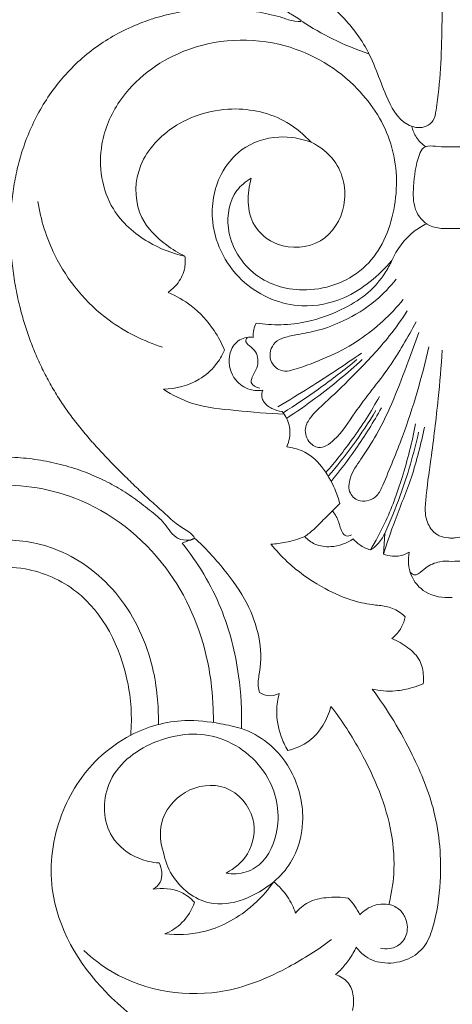
# Model space of a CAD drawing. Units: millimetres. Extents: x 0 to 1341, y 28 to 1187.
# Drawn here: x 526 to 574, y 212 to 321 of the extents above; entities that cross this region are included whole.
import ezdxf

# ---------------------------------------------------------------- set-up
doc = ezdxf.new("R2010")
doc.units = ezdxf.units.MM
doc.header["$MEASUREMENT"] = 0
doc.layers.get('0').update_dxf_attribs({"lineweight": 5})
doc.styles.add('Arial', font='arial.ttf')
doc.dimstyles.new('Default', dxfattribs={"dimscale": 10, "dimtxt": 1, "dimasz": 1, "dimexe": 0.5, "dimexo": 0.5, "dimgap": 0.25, "dimtad": 1, "dimtoh": 1, "dimdec": 0, "dimzin": 1, "dimdsep": 46, "dimtxsty": 'Arial', "dimcen": 0.5, "dimazin": 0, "dimtfac": 1, "dimtdec": 4, "dimtix": 1, "dimtmove": 1, "dimatfit": 3, "dimfxl": 1, "dimtolj": 1, "dimtzin": 1, "dimarcsym": 0})

# ---------------------------------------------------------------- blocks, each defined once
blk = doc.blocks.new('*D8')
at = {"color": 0, "lineweight": -2, "transparency": 16777216}
for p, q in [((569.06, 531.03), (444.85, 531.03)), ((449.85, 521.03), (449.85, 181.01)), ((569.04, 171.01), (444.85, 171.01))]:
    blk.add_line(p, q, dxfattribs=at)
at = {"color": 0, "transparency": 16777216}
for points in [[(448.18, 521.03), (451.52, 521.03), (449.85, 531.03)], [(448.18, 181.01), (451.52, 181.01), (449.85, 171.01)]]:
    blk.add_solid(points, dxfattribs=at)
at = {"layer": 'Defpoints', "color": 0, "transparency": 16777216}
for p in [(574.06, 531.03), (449.85, 171.01), (574.04, 171.01)]:
    blk.add_point(p, dxfattribs=at)
at = {"color": 0, "transparency": 16777216, "insert": (442.24, 351.02), "char_height": 10, "attachment_point": 5, "rotation": 90, "style": 'Arial'}
blk.add_mtext('\\A1;360', dxfattribs=at)
blk = doc.blocks.new('N-149_240_360')
for p, q in [((555.43, 277.28), (555.22, 277.58)), ((566.6, 264.01), (566.46, 261.73)), ((544.11, 262.95), (545.49, 263.52))]:
    blk.add_line(p, q)
for points, knots in [([(574.06, 531.03), (573, 531.07), (571.53, 530.86), (569.5, 530), (568.4, 528.29), (568.18, 526.42), (568.63, 525.06), (569.15, 524.36), (569.26, 523.93), (568.9, 523.64), (568.32, 523.69), (567.6, 524.11), (566.27, 523.98), (565.37, 523.49), (564.92, 523.07), (564.69, 522.6), (564.46, 522.12), (564.22, 521.65), (563.6, 521.91), (562.97, 522.16), (562.34, 522.42), (561.93, 522.43), (560.95, 522.26), (559.87, 521.54), (559.42, 520.62), (558.77, 520.27), (557.98, 520.61), (557.77, 521.68), (557.16, 522.95), (555.35, 524.02), (553.13, 524.09), (551, 523.06), (549.98, 521.08), (550.11, 518.9), (551.05, 517.4), (552.13, 516.76), (552.56, 516.34), (552.82, 515.94), (552.27, 515.61), (551.46, 515.51), (550.62, 514.56), (550.52, 513.79), (550.54, 513.47), (550.76, 512.99), (550.98, 512.5), (551.2, 512.02), (550.7, 511.9), (550.19, 511.78), (549.69, 511.66), (549.47, 511.6), (549.03, 511.38), (548.52, 510.74), (548.38, 509.99), (548.19, 509.26), (547.4, 508.91), (546.35, 509.42), (545.33, 510.43), (543.44, 510.52), (541.75, 509.84), (540.41, 508.31), (540.34, 506.25), (541.13, 504.32), (542.61, 503.43), (543.54, 503.25), (544.07, 503.27), (544.3, 502.93), (543.97, 502.35), (543.49, 501.63), (543.35, 500.88), (543.32, 500.33), (542.36, 500.22), (540.38, 499.85), (535.92, 498.17), (530.96, 494.36), (527.84, 488.55), (526.72, 484.11), (526.44, 480.97), (525.33, 478.69), (523.58, 477.22), (521.9, 476.61), (521, 475.69), (520.76, 475.08), (520.69, 474.79), (520.74, 474.64), (520.88, 474.39), (521.16, 474.14), (521.36, 474.08), (521.43, 474.07), (520.94, 473.8), (519.84, 472.93), (519.29, 471.33), (519.28, 470.3), (519.29, 470.06), (519.63, 469.8), (520.4, 469.38), (521.79, 469.29), (522.7, 469.59), (523.15, 469.84), (523.16, 469.67), (523.27, 469.18), (523.84, 468.82), (524.25, 468.75), (524.37, 468.74), (524.73, 468.88), (525.74, 469.39), (527.23, 470.71), (527.99, 472.1), (528.26, 472.87), (528.46, 472.3), (528.92, 470.72), (529.38, 468.14), (529.08, 465.2), (528.42, 462.77), (527.49, 461.08), (526.48, 460.24), (525.82, 460.04), (525.49, 459.99), (525.39, 460.48), (524.77, 462.35), (521.38, 464.37), (516.51, 464.02), (512.3, 460.24), (511.99, 453.9), (515.96, 448.77), (522, 447), (527.66, 448.34), (531.78, 451.65), (533.81, 454.18), (534.62, 455.49), (533.86, 453.93), (531.93, 450.74), (529.41, 447.98), (527.94, 446.68), (528.39, 445.16), (529.75, 439.56), (530.69, 425.67), (524.21, 409.97), (514.45, 399.68), (509.49, 396.04), (507.59, 394.83), (508.3, 396.43), (509.53, 401.24), (505.01, 410.71), (492.63, 415.52), (476.54, 413.06), (462.86, 400.2), (460.1, 384.28), (460.57, 373.52), (461.17, 367.79), (461.46, 363.72), (460.15, 360.67), (457.89, 359.07), (456.3, 358.72), (455.68, 358.68), (455.46, 358.41), (455.1, 357.68), (455.57, 356.68), (456.09, 356.34), (456.29, 356.25), (455.61, 355.84), (454.47, 354.76), (453.96, 352.61), (454.17, 351.26), (454.39, 350.64), (455.12, 350.33), (456.64, 349.94), (458.7, 350.05), (459.84, 350.54), (460.26, 350.77), (460.36, 350.48), (460.76, 349.73), (461.61, 349.38), (462.11, 349.31), (462.72, 349.58), (464.03, 350.39), (465.58, 352.52), (466.2, 354.39), (466.35, 355.45), (467.32, 353.8), (468.91, 350.39), (470.41, 345.31), (470.72, 340.41), (469.41, 336.29), (467.86, 334.05), (467.03, 333.14), (467.18, 332.65), (467.62, 331.87), (468.85, 330.94), (470.41, 331.02), (471.45, 331.38), (472.2, 331.63), (472.56, 330.95), (472.21, 329.87), (470.87, 328.74), (469.19, 327.93), (467.69, 327.81), (467.03, 328.05), (466.81, 328.16), (466.79, 328.45), (466.6, 329.26), (465.26, 330), (463.48, 329.93), (461.75, 328.79), (460.7, 326.56), (460.79, 323.52), (462.85, 320.83), (466.07, 319.66), (469.46, 320), (472.29, 321.44), (474.15, 322.7), (475.08, 323.28), (475.31, 323.42), (475.49, 322.88), (475.76, 321.37), (474.69, 319.16), (473.02, 317.11), (471.66, 315.96), (470.92, 315.45), (470.95, 315.13), (471.23, 313.9), (473.48, 312.8), (476.28, 313.25), (478.08, 314.06), (478.92, 314.65), (478.73, 312.8), (478.01, 309.96), (476.41, 306.51), (474.75, 304.67), (473.65, 303.81), (473.2, 303.51), (473.06, 304.46), (472.21, 307.1), (468.22, 309.71), (463.54, 310.17), (458.74, 308.55), (454.78, 304.43), (453.43, 296.96), (457.22, 289), (465.69, 285.77), (473.22, 287.41), (477.94, 290.89), (479.93, 293.47), (480.56, 294.46), (481.01, 294.01), (482.25, 293.13), (483.79, 292.91), (484.64, 292.97), (484.92, 293.29), (486, 294.6), (487.83, 297.68), (489.46, 303.2), (489.96, 310.88), (489.56, 318.94), (488.98, 324.39), (488.67, 326.62), (491.18, 321.4), (495.75, 309), (498.13, 289.29), (496.52, 273.11), (494.4, 264.55), (493.78, 262.37), (499.07, 259.01), (504.36, 255.65), (509.64, 252.29), (510.48, 253.73), (513.06, 256.99), (519.14, 259.91), (526.3, 260.79), (534.35, 257.23), (538.2, 249.45), (538.56, 243.63), (538.39, 241.63), (537.09, 240.92), (533.81, 238.58), (530.08, 232.71), (528.7, 222.85), (533.93, 213.91), (540.2, 209.14), (544.29, 206.07), (546.3, 202.61), (546.68, 199.92), (546.65, 198.7), (546.92, 198.63), (547.61, 198.56), (548.49, 198.86), (548.95, 199.28), (549.09, 199.43), (549.26, 198.97), (549.98, 197.59), (551.45, 196.79), (552.45, 196.54), (552.88, 196.75), (553.74, 197.4), (554.54, 198.8), (554.5, 200.31), (554.2, 201.16), (554.01, 201.53), (554.18, 201.48), (554.79, 201.4), (555.36, 201.74), (555.64, 202.04), (555.67, 202.58), (555.55, 203.75), (554.6, 205.25), (553.73, 206.09), (553.25, 206.45), (554.2, 206.4), (556.74, 206.09), (559.83, 205.3), (562.11, 204.03), (563, 203.14), (563.3, 202.23), (563.04, 201.76), (562.89, 201.59), (562.28, 201.51), (560.79, 201.06), (558.8, 199.07), (557.82, 195.9), (558.42, 192.04), (561.76, 189.37), (565.55, 189.05), (567.8, 189.6), (568.64, 189.92), (567.91, 189.16), (565.99, 187.72), (562.47, 186.81), (559.62, 187.5), (558.14, 187.07), (557.77, 186.94), (557.9, 186.05), (558.7, 183.48), (562.85, 180.81), (566.49, 181.59), (568.07, 182.35), (567.56, 181.85), (566.71, 180.68), (566.24, 178.81), (566.39, 177.64), (566.5, 177.19), (566.89, 177.07), (567.9, 176.89), (568.93, 177.04), (569.51, 177.24), (569.4, 176.75), (569.36, 175.86), (569.83, 174.27), (571.75, 172.88), (573.13, 171.65), (574.09, 171.01)], [0, 0, 0, 0, 2.751689, 5.024213, 7.341139, 9.282301, 11.367528, 11.973998, 12.339588, 12.741091, 13.298103, 14.245264, 15.54384, 17.633629, 17.633629, 17.633629, 19.450798, 19.450798, 19.450798, 21.773285, 21.773285, 21.773285, 23.208446, 25.090972, 25.947194, 26.641655, 27.424116, 28.483074, 30.137487, 32.169276, 35.330261, 37.358244, 39.98228, 42.386449, 44.577629, 45.779623, 46.532141, 46.822183, 47.093613, 48.356455, 49.833727, 50.927987, 50.927987, 50.927987, 52.756043, 52.756043, 52.756043, 54.535442, 54.535442, 54.535442, 55.330298, 56.137654, 57.249747, 57.938793, 58.582768, 59.88948, 61.621954, 63.409127, 65.955144, 67.682987, 70.055765, 72.594658, 74.472583, 75.682883, 75.852025, 76.216702, 76.79946, 77.934729, 79.283412, 79.283412, 79.283412, 82.602422, 86.138468, 95.578931, 103.19589, 108.298716, 111.209999, 113.939147, 116.727155, 118.814546, 119.979844, 121.012164, 121.012164, 121.012164, 121.545531, 121.993983, 122.246916, 122.246916, 122.246916, 124.180937, 126.876895, 127.691318, 127.691318, 127.691318, 129.167104, 130.57465, 132.357458, 132.357458, 132.357458, 132.960217, 133.982692, 134.404217, 134.404217, 134.404217, 135.734109, 138.257755, 141.06596, 141.06596, 141.06596, 143.152395, 146.698597, 149.972748, 153.179046, 155.285371, 156.467552, 157.597826, 157.597826, 157.597826, 159.312983, 164.167666, 169.632319, 175.164962, 181.975189, 189.234645, 195.723189, 202.518967, 208.272712, 213.554146, 213.554146, 213.554146, 219.517003, 226.245896, 226.245896, 226.245896, 231.665732, 245.978082, 273.295558, 286.549916, 294.295229, 294.295229, 294.295229, 300.290099, 310.606493, 326.931949, 342.00881, 364.701869, 385.689763, 395.287257, 401.635397, 405.521894, 409.075973, 412.45488, 414.58609, 414.58609, 414.58609, 415.74254, 417.147138, 417.873753, 417.873753, 417.873753, 420.600108, 422.940453, 425.172053, 425.172053, 425.172053, 427.895915, 430.443588, 432.092294, 432.092294, 432.092294, 433.155457, 434.906617, 434.906617, 434.906617, 437.163886, 440.082494, 443.758997, 443.758997, 443.758997, 450.313079, 456.582582, 461.82938, 466.862243, 471.070774, 471.070774, 471.070774, 472.829203, 474.006028, 476.202555, 477.666506, 477.988376, 478.708558, 479.617407, 481.809312, 484.429635, 485.964675, 486.79381, 486.79381, 486.79381, 487.8013, 489.484338, 491.491769, 493.695204, 496.214082, 499.610183, 503.600394, 507.009252, 510.952779, 514.917287, 517.762168, 518.668828, 518.668828, 518.668828, 520.621455, 523.715615, 526.651041, 529.74366, 529.74366, 529.74366, 530.856938, 533.877822, 537.001689, 540.499836, 540.499836, 540.499836, 546.836713, 550.444439, 553.400049, 555.231309, 555.231309, 555.231309, 558.523812, 564.37449, 570.271765, 574.125928, 581.408776, 588.590783, 599.003876, 608.711394, 617.279634, 624.364125, 628.374745, 628.374745, 628.374745, 630.557171, 633.458633, 633.458633, 633.458633, 634.911041, 639.294238, 645.623958, 654.439269, 665.524979, 673.233563, 673.233563, 673.233563, 693.089991, 718.158811, 740.586849, 748.363075, 748.363075, 748.363075, 769.827043, 769.827043, 769.827043, 775.541095, 783.690589, 792.320141, 799.458787, 812.466125, 819.357087, 819.357087, 819.357087, 824.441009, 832.965848, 842.454132, 857.174747, 865.500551, 869.617125, 874.553067, 878.735365, 878.735365, 878.735365, 879.679739, 881.058166, 881.77513, 881.77513, 881.77513, 883.455995, 886.997884, 886.997884, 886.997884, 888.636365, 890.618522, 892.240097, 893.661662, 893.661662, 893.661662, 894.281265, 895.694178, 895.694178, 895.694178, 897.537349, 899.583291, 901.643046, 901.643046, 901.643046, 904.907203, 910.403909, 912.439239, 913.771885, 914.673318, 915.459473, 915.459473, 915.459473, 917.570185, 920.649649, 924.682663, 928.570082, 933.295722, 938.05596, 941.140977, 941.140977, 941.140977, 944.747521, 949.219784, 953.114108, 954.4375, 954.4375, 954.4375, 957.539138, 963.348287, 969.344327, 969.344327, 969.344327, 971.791497, 974.157492, 975.768089, 975.768089, 975.768089, 977.150485, 979.247653, 979.247653, 979.247653, 980.959356, 982.247442, 984.757141, 988.692038, 988.692038, 988.692038, 988.692038]), ([(574.09, 171.01), (575.04, 171.65), (576.42, 172.88), (578.34, 174.27), (578.81, 175.86), (578.77, 176.75), (578.66, 177.24), (579.24, 177.04), (580.28, 176.89), (581.28, 177.07), (581.67, 177.19), (581.79, 177.64), (581.93, 178.81), (581.46, 180.68), (580.62, 181.85), (580.1, 182.35), (581.68, 181.59), (585.33, 180.81), (589.47, 183.48), (590.28, 186.05), (590.4, 186.94), (590.04, 187.07), (588.55, 187.5), (585.7, 186.81), (582.18, 187.72), (580.26, 189.16), (579.54, 189.92), (580.37, 189.6), (582.62, 189.05), (586.41, 189.37), (589.76, 192.04), (590.36, 195.9), (589.37, 199.07), (587.38, 201.06), (585.89, 201.51), (585.28, 201.59), (585.13, 201.76), (584.87, 202.23), (585.17, 203.14), (586.06, 204.03), (588.35, 205.3), (591.43, 206.09), (593.97, 206.4), (594.93, 206.45), (594.44, 206.09), (593.58, 205.25), (592.62, 203.75), (592.5, 202.58), (592.53, 202.04), (592.81, 201.74), (593.39, 201.4), (593.99, 201.48), (594.16, 201.53), (593.97, 201.16), (593.68, 200.31), (593.64, 198.8), (594.43, 197.4), (595.29, 196.75), (595.72, 196.54), (596.72, 196.79), (598.19, 197.59), (598.91, 198.97), (599.08, 199.43), (599.22, 199.28), (599.68, 198.86), (600.57, 198.56), (601.25, 198.63), (601.52, 198.7), (601.5, 199.92), (601.87, 202.61), (603.89, 206.07), (607.97, 209.14), (614.24, 213.91), (619.47, 222.85), (618.09, 232.71), (614.37, 238.58), (611.08, 240.92), (609.78, 241.63), (609.61, 243.63), (609.98, 249.45), (613.82, 257.23), (621.87, 260.79), (629.03, 259.91), (635.12, 256.99), (637.69, 253.73), (638.53, 252.29), (643.82, 255.65), (649.11, 259.01), (654.39, 262.37), (653.77, 264.55), (651.65, 273.11), (650.04, 289.29), (652.42, 309), (657, 321.4), (659.51, 326.62), (659.2, 324.39), (658.61, 318.94), (658.21, 310.88), (658.71, 303.2), (660.34, 297.68), (662.18, 294.6), (663.26, 293.29), (663.54, 292.97), (664.38, 292.91), (665.93, 293.13), (667.16, 294.01), (667.62, 294.46), (668.24, 293.47), (670.24, 290.89), (674.96, 287.41), (682.48, 285.77), (690.95, 289), (694.74, 296.96), (693.39, 304.43), (689.43, 308.55), (684.63, 310.17), (679.95, 309.71), (675.96, 307.1), (675.12, 304.46), (674.97, 303.51), (674.53, 303.81), (673.42, 304.67), (671.76, 306.51), (670.17, 309.96), (669.44, 312.8), (669.26, 314.65), (670.09, 314.06), (671.89, 313.25), (674.69, 312.8), (676.94, 313.9), (677.22, 315.13), (677.26, 315.45), (676.51, 315.96), (675.15, 317.11), (673.48, 319.16), (672.41, 321.37), (672.69, 322.88), (672.87, 323.42), (673.09, 323.28), (674.02, 322.7), (675.88, 321.44), (678.71, 320), (682.1, 319.66), (685.32, 320.83), (687.39, 323.52), (687.48, 326.56), (686.42, 328.79), (684.7, 329.93), (682.91, 330), (681.58, 329.26), (681.38, 328.45), (681.36, 328.16), (681.14, 328.05), (680.48, 327.81), (678.98, 327.93), (677.3, 328.74), (675.96, 329.87), (675.61, 330.95), (675.97, 331.63), (676.73, 331.38), (677.77, 331.02), (679.32, 330.94), (680.55, 331.87), (680.99, 332.65), (681.14, 333.14), (680.32, 334.05), (678.76, 336.29), (677.45, 340.41), (677.77, 345.31), (679.26, 350.39), (680.85, 353.8), (681.82, 355.45), (681.97, 354.39), (682.59, 352.52), (684.14, 350.39), (685.46, 349.58), (686.06, 349.31), (686.57, 349.38), (687.41, 349.73), (687.81, 350.48), (687.91, 350.77), (688.33, 350.54), (689.47, 350.05), (691.54, 349.94), (693.05, 350.33), (693.78, 350.64), (694, 351.26), (694.22, 352.61), (693.7, 354.76), (692.57, 355.84), (691.89, 356.25), (692.08, 356.34), (692.61, 356.68), (693.07, 357.68), (692.71, 358.41), (692.5, 358.68), (691.88, 358.72), (690.28, 359.07), (688.02, 360.67), (686.72, 363.72), (687, 367.79), (687.6, 373.52), (688.08, 384.28), (685.31, 400.2), (671.63, 413.06), (655.55, 415.52), (643.17, 410.71), (638.64, 401.24), (639.88, 396.43), (640.59, 394.83), (638.68, 396.04), (633.72, 399.68), (623.96, 409.97), (617.48, 425.67), (618.43, 439.56), (619.78, 445.16), (620.23, 446.68), (618.77, 447.98), (616.24, 450.74), (614.32, 453.93), (613.55, 455.49), (614.36, 454.18), (616.39, 451.65), (620.52, 448.34), (626.17, 447), (632.21, 448.77), (636.18, 453.9), (635.87, 460.24), (631.66, 464.02), (626.79, 464.37), (623.4, 462.35), (622.78, 460.48), (622.68, 459.99), (622.36, 460.04), (621.7, 460.24), (620.68, 461.08), (619.76, 462.77), (619.09, 465.2), (618.79, 468.14), (619.25, 470.72), (619.71, 472.3), (619.91, 472.87), (620.18, 472.1), (620.95, 470.71), (622.43, 469.39), (623.44, 468.88), (623.8, 468.74), (623.92, 468.75), (624.34, 468.82), (624.91, 469.18), (625.01, 469.67), (625.02, 469.84), (625.47, 469.59), (626.39, 469.29), (627.78, 469.38), (628.54, 469.8), (628.88, 470.06), (628.89, 470.3), (628.88, 471.33), (628.34, 472.93), (627.24, 473.8), (626.74, 474.07), (626.81, 474.08), (627.01, 474.14), (627.29, 474.39), (627.44, 474.64), (627.49, 474.79), (627.42, 475.08), (627.17, 475.69), (626.27, 476.61), (624.59, 477.22), (622.84, 478.69), (621.74, 480.97), (621.45, 484.11), (620.33, 488.55), (617.22, 494.36), (612.26, 498.17), (607.79, 499.85), (605.82, 500.22), (604.85, 500.33), (604.83, 500.88), (604.68, 501.63), (604.21, 502.35), (603.87, 502.93), (604.1, 503.27), (604.63, 503.25), (605.56, 503.43), (607.04, 504.32), (607.83, 506.25), (607.76, 508.31), (606.42, 509.84), (604.73, 510.52), (602.84, 510.43), (601.82, 509.42), (600.77, 508.91), (599.98, 509.26), (599.79, 509.99), (599.65, 510.74), (599.14, 511.38), (598.71, 511.6), (598.49, 511.66), (597.98, 511.78), (597.47, 511.9), (596.97, 512.02), (597.19, 512.5), (597.41, 512.99), (597.64, 513.47), (597.65, 513.79), (597.56, 514.56), (596.72, 515.51), (595.9, 515.61), (595.35, 515.94), (595.61, 516.34), (596.04, 516.76), (597.12, 517.4), (598.06, 518.9), (598.19, 521.08), (597.18, 523.06), (595.04, 524.09), (592.83, 524.02), (591.01, 522.95), (590.4, 521.68), (590.2, 520.61), (589.41, 520.27), (588.75, 520.62), (588.3, 521.54), (587.22, 522.26), (586.25, 522.43), (585.83, 522.42), (585.2, 522.16), (584.58, 521.91), (583.95, 521.65), (583.72, 522.12), (583.48, 522.6), (583.25, 523.07), (582.8, 523.49), (581.9, 523.98), (580.58, 524.11), (579.85, 523.69), (579.27, 523.64), (578.91, 523.93), (579.03, 524.36), (579.55, 525.06), (579.99, 526.42), (579.77, 528.29), (578.68, 530), (576.64, 530.86), (575.17, 531.07), (574.06, 531.03)], [-988.692038, -988.692038, -988.692038, -988.692038, -984.757141, -982.247442, -980.959356, -979.247653, -979.247653, -979.247653, -977.150485, -975.768089, -975.768089, -975.768089, -974.157492, -971.791497, -969.344327, -969.344327, -969.344327, -963.348287, -957.539138, -954.4375, -954.4375, -954.4375, -953.114108, -949.219784, -944.747521, -941.140977, -941.140977, -941.140977, -938.05596, -933.295722, -928.570082, -924.682663, -920.649649, -917.570185, -915.459473, -915.459473, -915.459473, -914.673318, -913.771885, -912.439239, -910.403909, -904.907203, -901.643046, -901.643046, -901.643046, -899.583291, -897.537349, -895.694178, -895.694178, -895.694178, -894.281265, -893.661662, -893.661662, -893.661662, -892.240097, -890.618522, -888.636365, -886.997884, -886.997884, -886.997884, -883.455995, -881.77513, -881.77513, -881.77513, -881.058166, -879.679739, -878.735365, -878.735365, -878.735365, -874.553067, -869.617125, -865.500551, -857.174747, -842.454132, -832.965848, -824.441009, -819.357087, -819.357087, -819.357087, -812.466125, -799.458787, -792.320141, -783.690589, -775.541095, -769.827043, -769.827043, -769.827043, -748.363075, -748.363075, -748.363075, -740.586849, -718.158811, -693.089991, -673.233563, -673.233563, -673.233563, -665.524979, -654.439269, -645.623958, -639.294238, -634.911041, -633.458633, -633.458633, -633.458633, -630.557171, -628.374745, -628.374745, -628.374745, -624.364125, -617.279634, -608.711394, -599.003876, -588.590783, -581.408776, -574.125928, -570.271765, -564.37449, -558.523812, -555.231309, -555.231309, -555.231309, -553.400049, -550.444439, -546.836713, -540.499836, -540.499836, -540.499836, -537.001689, -533.877822, -530.856938, -529.74366, -529.74366, -529.74366, -526.651041, -523.715615, -520.621455, -518.668828, -518.668828, -518.668828, -517.762168, -514.917287, -510.952779, -507.009252, -503.600394, -499.610183, -496.214082, -493.695204, -491.491769, -489.484338, -487.8013, -486.79381, -486.79381, -486.79381, -485.964675, -484.429635, -481.809312, -479.617407, -478.708558, -477.988376, -477.666506, -476.202555, -474.006028, -472.829203, -471.070774, -471.070774, -471.070774, -466.862243, -461.82938, -456.582582, -450.313079, -443.758997, -443.758997, -443.758997, -440.082494, -437.163886, -434.906617, -434.906617, -434.906617, -433.155457, -432.092294, -432.092294, -432.092294, -430.443588, -427.895915, -425.172053, -425.172053, -425.172053, -422.940453, -420.600108, -417.873753, -417.873753, -417.873753, -417.147138, -415.74254, -414.58609, -414.58609, -414.58609, -412.45488, -409.075973, -405.521894, -401.635397, -395.287257, -385.689763, -364.701869, -342.00881, -326.931949, -310.606493, -300.290099, -294.295229, -294.295229, -294.295229, -286.549916, -273.295558, -245.978082, -231.665732, -226.245896, -226.245896, -226.245896, -219.517003, -213.554146, -213.554146, -213.554146, -208.272712, -202.518967, -195.723189, -189.234645, -181.975189, -175.164962, -169.632319, -164.167666, -159.312983, -157.597826, -157.597826, -157.597826, -156.467552, -155.285371, -153.179046, -149.972748, -146.698597, -143.152395, -141.06596, -141.06596, -141.06596, -138.257755, -135.734109, -134.404217, -134.404217, -134.404217, -133.982692, -132.960217, -132.357458, -132.357458, -132.357458, -130.57465, -129.167104, -127.691318, -127.691318, -127.691318, -126.876895, -124.180937, -122.246916, -122.246916, -122.246916, -121.993983, -121.545531, -121.012164, -121.012164, -121.012164, -119.979844, -118.814546, -116.727155, -113.939147, -111.209999, -108.298716, -103.19589, -95.578931, -86.138468, -82.602422, -79.283412, -79.283412, -79.283412, -77.934729, -76.79946, -76.216702, -75.852025, -75.682883, -74.472583, -72.594658, -70.055765, -67.682987, -65.955144, -63.409127, -61.621954, -59.88948, -58.582768, -57.938793, -57.249747, -56.137654, -55.330298, -54.535442, -54.535442, -54.535442, -52.756043, -52.756043, -52.756043, -50.927987, -50.927987, -50.927987, -49.833727, -48.356455, -47.093613, -46.822183, -46.532141, -45.779623, -44.577629, -42.386449, -39.98228, -37.358244, -35.330261, -32.169276, -30.137487, -28.483074, -27.424116, -26.641655, -25.947194, -25.090972, -23.208446, -21.773285, -21.773285, -21.773285, -19.450798, -19.450798, -19.450798, -17.633629, -17.633629, -17.633629, -15.54384, -14.245264, -13.298103, -12.741091, -12.339588, -11.973998, -11.367528, -9.282301, -7.341139, -5.024213, -2.751689, 0, 0, 0, 0]), ([(561.2, 322.16), (562.43, 320.96), (564.9, 318.05), (566.35, 313.34), (568.26, 309.49), (570.82, 308.93), (572.13, 309.81), (572.48, 312.25), (572.89, 315.68), (572.96, 322.28), (573.25, 327.26), (573.44, 330.69)], [0, 0, 0, 0, 5.892144, 12.655107, 17.247448, 19.369805, 20.727118, 22.133009, 27.446282, 32.821924, 44.600068, 44.600068, 44.600068, 44.600068]), ([(557.42, 320.93), (558.51, 320.22), (560.91, 318.84), (563.47, 317.79), (564.85, 317.34)], [0, 0, 0, 0, 4.461155, 9.451953, 9.451953, 9.451953, 9.451953]), ([(551.77, 303.49), (551.17, 303.14), (549.46, 301.76), (548.68, 297.24), (551.8, 292.16), (558.35, 290.37), (565.18, 293.06), (568.17, 300.06), (567.93, 307.44), (563.52, 314.42), (555.18, 319.41), (544.56, 318.85), (537.39, 313.41), (534.5, 306.7), (535.48, 300.23), (539.94, 296.33), (542.99, 295.14), (544.41, 294.84)], [0, 0, 0, 0, 2.39142, 7.254686, 14.130985, 20.824849, 28.985817, 36.890468, 45.273123, 53.420198, 64.121885, 77.112339, 87.349889, 93.198969, 101.551183, 107.658989, 112.631539, 112.631539, 112.631539, 112.631539]), ([(558.43, 307.5), (557.65, 308.35), (555.11, 310.49), (549.26, 311.81), (542.79, 309.71), (538.67, 304.72), (538.95, 299.16), (541.85, 296.32), (543.69, 295.18), (544.41, 294.84)], [0, 0, 0, 0, 3.962047, 11.152063, 19.481156, 26.059863, 31.920379, 36.592432, 39.336567, 39.336567, 39.336567, 39.336567]), ([(571.16, 307.01), (570.76, 307.28), (570.07, 307.94), (569.72, 308.83), (569.62, 309.26)], [0, 0, 0, 0, 1.651251, 3.177337, 3.177337, 3.177337, 3.177337]), ([(567.39, 294.35), (566.67, 293.49), (565.03, 291.92), (561.78, 289.81), (556.68, 288.8), (550.28, 291.39), (546.85, 297.8), (547.83, 303.54), (550.7, 307.11), (554.59, 308.41), (557.29, 307.93), (558.43, 307.5)], [0, 0, 0, 0, 3.824338, 7.745941, 13.159899, 20.974897, 29.696696, 35.820752, 39.864478, 44.844327, 49.00143, 49.00143, 49.00143, 49.00143]), ([(558.43, 307.5), (559.41, 307.02), (561.75, 305.26), (562.75, 300.49), (559.88, 295.83), (554.96, 295.52), (551.23, 298.51), (551.28, 301.82), (551.77, 303.49)], [0, 0, 0, 0, 3.755758, 9.555567, 14.930606, 20.39294, 24.183809, 30.126626, 30.126626, 30.126626, 30.126626]), ([(574.06, 307), (573.55, 307), (572.65, 306.96), (571.6, 307.15), (570.75, 306.89), (570.07, 305.22), (569.79, 302.97), (569.71, 300.02), (571.24, 298.14), (572.9, 297.9), (573.73, 297.89), (574.06, 297.91)], [0, 0, 0, 0, 1.761141, 3.050587, 3.619714, 4.645433, 8.753902, 11.692727, 14.397751, 16.105909, 17.251148, 17.251148, 17.251148, 17.251148]), ([(574.06, 307), (574.57, 307), (575.47, 306.96), (576.52, 307.15), (577.37, 306.89), (578.06, 305.22), (578.33, 302.97), (578.41, 300.02), (576.88, 298.14), (575.22, 297.9), (574.39, 297.89), (574.06, 297.91)], [0, 0, 0, 0, 1.761141, 3.050587, 3.619714, 4.645433, 8.753902, 11.692727, 14.397751, 16.105909, 17.251148, 17.251148, 17.251148, 17.251148]), ([(528.07, 300.92), (528.4, 298.87), (529.97, 293.8), (534.92, 287.82), (539.82, 285.4), (541.94, 284.72)], [0, 0, 0, 0, 7.132803, 17.889854, 25.512294, 25.512294, 25.512294, 25.512294]), ([(571.24, 298.44), (570.75, 298.2), (569.12, 297.2), (567.93, 295.58), (567.39, 294.35)], [0, 0, 0, 0, 1.890027, 6.51111, 6.51111, 6.51111, 6.51111]), ([(544.41, 294.84), (544.48, 294.36), (544.44, 293.22), (543.69, 291.79), (542.9, 291.07), (542.54, 290.82)], [0, 0, 0, 0, 1.67517, 3.80956, 5.31137, 5.31137, 5.31137, 5.31137]), ([(552.34, 287.41), (553.24, 287.27), (555.14, 287.14), (558.52, 287.53), (561.82, 288.8), (564.82, 290.62), (566.46, 292.57), (567.17, 293.87), (567.39, 294.35)], [0, 0, 0, 0, 3.138484, 6.479156, 11.606705, 15.122046, 18.38934, 20.189832, 20.189832, 20.189832, 20.189832]), ([(567.87, 292.28), (567.2, 291.42), (565.45, 289.59), (562.42, 287.73), (559.43, 286.58), (557.18, 286.18), (555.56, 285.87), (554.07, 285.23), (553.57, 283.31), (555.12, 281.77), (558.96, 283), (563.72, 285.03), (567.27, 288.33), (568.67, 290.02)], [0, 0, 0, 0, 3.752934, 8.606535, 12.035176, 14.67237, 16.397887, 17.72737, 20.042394, 21.804078, 24.101131, 32.654255, 40.175069, 40.175069, 40.175069, 40.175069]), ([(542.54, 290.82), (543.45, 290.43), (545.41, 289.3), (547.53, 287), (548.49, 285.15), (548.8, 284.39)], [0, 0, 0, 0, 3.401972, 7.661432, 10.494012, 10.494012, 10.494012, 10.494012]), ([(569.11, 288.77), (568.49, 287.81), (566.74, 285.34), (563.67, 282.11), (560.71, 279.19), (558.69, 277.41), (557.61, 275.83), (557.92, 274.26), (559.46, 273.21), (561.67, 274.84), (563.63, 278.16), (567.17, 282.29), (569.17, 285.82), (570.09, 287.53)], [0, 0, 0, 0, 3.914814, 10.35343, 15.214045, 18.142897, 19.620948, 21.522324, 22.979504, 25.154065, 29.518696, 36.777243, 43.424484, 43.424484, 43.424484, 43.424484]), ([(552.01, 285.82), (551.99, 286.1), (552.03, 286.66), (552.22, 287.18), (552.34, 287.41)], [0, 0, 0, 0, 0.963062, 1.872321, 1.872321, 1.872321, 1.872321]), ([(553.07, 279.95), (552.6, 279.88), (551.45, 279.93), (549.65, 281.11), (549.09, 283.36), (549.86, 285.3), (551.12, 285.88), (551.84, 285.85), (552.01, 285.82)], [0, 0, 0, 0, 1.636404, 3.815172, 6.911178, 8.716385, 10.582756, 11.175816, 11.175816, 11.175816, 11.175816]), ([(551.38, 285.83), (551.29, 285.74), (551.02, 285.39), (551.66, 284.79), (552.53, 284.12), (552.63, 282.47), (551.89, 281.57), (551.66, 280.55), (552.36, 280.25), (552.73, 280.19)], [0, 0, 0, 0, 0.455201, 1.279585, 2.374815, 4.421966, 5.906011, 6.404592, 7.70526, 7.70526, 7.70526, 7.70526]), ([(570.39, 286.34), (570.01, 285.26), (568.59, 281.43), (566.75, 276.57), (564.14, 272.5), (562.71, 270.53), (562.47, 268.48), (564.01, 267.31), (565.78, 267.96), (567, 270.79), (569.22, 276.16), (570.74, 281.39), (571.52, 284.78)], [0, 0, 0, 0, 3.903473, 14.009476, 17.689892, 20.410859, 22.374781, 23.96081, 26.140459, 27.684818, 34.318101, 46.218801, 46.218801, 46.218801, 46.218801]), ([(548.8, 284.39), (548.55, 283.8), (547.81, 282.54), (545.64, 280.67), (543.4, 280.09), (542.02, 280.06)], [0, 0, 0, 0, 2.172116, 4.927704, 9.650982, 9.650982, 9.650982, 9.650982]), ([(554.73, 278.11), (555.91, 278.8), (559.06, 280.71), (562.13, 282.74), (564.03, 284.07)], [0, 0, 0, 0, 4.680612, 12.61528, 12.61528, 12.61528, 12.61528]), ([(572.99, 284.4), (572.87, 282.6), (572.54, 278.54), (571.85, 272.96), (571.2, 268.62), (571.04, 265.9), (571.66, 264.49), (572.63, 263.68), (573.46, 263.57), (573.93, 263.51), (574.06, 263.5)], [0, 0, 0, 0, 6.174126, 13.943807, 19.223928, 21.299347, 23.139462, 24.273736, 25.473611, 25.914818, 25.914818, 25.914818, 25.914818]), ([(575.13, 284.4), (575.25, 282.6), (575.58, 278.54), (576.27, 272.96), (576.92, 268.62), (577.08, 265.9), (576.46, 264.49), (575.49, 263.68), (574.66, 263.57), (574.19, 263.51), (574.06, 263.5)], [0, 0, 0, 0, 6.174126, 13.943807, 19.223928, 21.299347, 23.139462, 24.273736, 25.473611, 25.914818, 25.914818, 25.914818, 25.914818]), ([(555.32, 277.43), (556.65, 278.28), (559.45, 280.16), (562.13, 282.21), (563.52, 283.34)], [0, 0, 0, 0, 5.407096, 11.543483, 11.543483, 11.543483, 11.543483]), ([(555.7, 276.82), (556.81, 277.54), (559.73, 279.57), (562.47, 281.85), (564.11, 283.36)], [0, 0, 0, 0, 4.530486, 12.181869, 12.181869, 12.181869, 12.181869]), ([(542.02, 280.06), (543.03, 279.41), (545.59, 278.09), (550.25, 277.7), (553.64, 277.34), (555.43, 277.28)], [0, 0, 0, 0, 4.090534, 9.67903, 15.815604, 15.815604, 15.815604, 15.815604]), ([(555.22, 277.58), (554.82, 277.62), (554.05, 277.85), (553.23, 278.46), (552.89, 279.25), (552.97, 279.71), (553.07, 279.95)], [0, 0, 0, 0, 1.349489, 2.732504, 3.318385, 4.215323, 4.215323, 4.215323, 4.215323]), ([(560.07, 270.79), (561.1, 271.98), (563.24, 274.68), (565.1, 277.59), (566.01, 279.23)], [0, 0, 0, 0, 5.385856, 11.800249, 11.800249, 11.800249, 11.800249]), ([(560.64, 269.82), (561.61, 270.98), (563.61, 273.61), (565.37, 276.42), (566.24, 277.99)], [0, 0, 0, 0, 5.168178, 11.327027, 11.327027, 11.327027, 11.327027]), ([(555.43, 277.28), (555.75, 276.79), (556.27, 275.57), (556, 274.26), (555.72, 273.64)], [0, 0, 0, 0, 2.00871, 4.322955, 4.322955, 4.322955, 4.322955]), ([(560.33, 270.38), (561.3, 271.5), (563.17, 273.86), (564.83, 276.37), (565.62, 277.68)], [0, 0, 0, 0, 5.076682, 10.304946, 10.304946, 10.304946, 10.304946]), ([(565.01, 262.2), (565.59, 263.15), (566.99, 265.73), (568.69, 270.44), (569.66, 274.2), (570.03, 276.21)], [0, 0, 0, 0, 3.801294, 10.06142, 17.086261, 17.086261, 17.086261, 17.086261]), ([(566.46, 261.73), (566.87, 262.98), (567.83, 265.86), (569.77, 270.42), (570.63, 273.97), (571.01, 275.85)], [0, 0, 0, 0, 4.517111, 10.38726, 16.961018, 16.961018, 16.961018, 16.961018]), ([(566.6, 264.01), (567.23, 265.4), (568.73, 269.07), (569.84, 272.89), (570.37, 275.28)], [0, 0, 0, 0, 5.208597, 13.588076, 13.588076, 13.588076, 13.588076]), ([(555.72, 273.64), (556.31, 273.57), (558.75, 273), (560.66, 270.17), (561.47, 267.92), (561.61, 267.37)], [0, 0, 0, 0, 2.016574, 8.367179, 10.305906, 10.305906, 10.305906, 10.305906]), ([(511.11, 264.75), (512.31, 265.71), (515.81, 267.93), (523.09, 269.97), (533.44, 268.53), (542.9, 261.15), (546.58, 252.48), (547.31, 247.66), (547.41, 246.63)], [0, 0, 0, 0, 5.260974, 14.089254, 25.333297, 39.843411, 52.995355, 56.527219, 56.527219, 56.527219, 56.527219]), ([(561.61, 267.37), (561.11, 266.87), (560.14, 265.93), (558.93, 264.61), (558.08, 263.94), (557.73, 263.68)], [0, 0, 0, 0, 2.393757, 4.658122, 6.112025, 6.112025, 6.112025, 6.112025]), ([(560.79, 266.55), (561.02, 266.23), (561.54, 265.49), (561.66, 264.43), (562.27, 263.63), (562.74, 263.77), (562.92, 263.87)], [0, 0, 0, 0, 1.370248, 2.969666, 3.691692, 4.383193, 4.383193, 4.383193, 4.383193]), ([(553.97, 262.84), (554.52, 262.87), (555.81, 263.03), (557.05, 263.41), (557.73, 263.68)], [0, 0, 0, 0, 1.905036, 4.423111, 4.423111, 4.423111, 4.423111]), ([(557.73, 263.68), (558.05, 263.34), (558.92, 262.67), (560.92, 262.4), (562.38, 262.94), (563.1, 263.44)], [0, 0, 0, 0, 1.591991, 3.637778, 6.636504, 6.636504, 6.636504, 6.636504]), ([(565.01, 262.2), (565.3, 262.37), (565.93, 262.89), (566.4, 263.58), (566.6, 264.01)], [0, 0, 0, 0, 1.145637, 2.782616, 2.782616, 2.782616, 2.782616]), ([(510.13, 256.43), (510.65, 257.17), (512.33, 259.17), (516.81, 261.97), (523.1, 263.78), (530.72, 262.65), (537.36, 257.8), (540.44, 251.39), (541.18, 247.39), (541.3, 246.29)], [0, 0, 0, 0, 3.104269, 8.864435, 17.834216, 24.951988, 34.560288, 44.691135, 48.47656, 48.47656, 48.47656, 48.47656]), ([(550.69, 242.36), (550.76, 244.32), (550.5, 248.87), (548.69, 256.07), (545.86, 260.76), (544.11, 262.95)], [-25.154286, -25.154286, -25.154286, -25.154286, -18.452959, -9.591083, 0, 0, 0, 0]), ([(545.49, 263.52), (546.66, 262.45), (548.77, 260.13), (552.12, 255.52), (553.24, 250.66), (552.44, 247.34), (552.63, 246.58), (552.71, 246.34)], [0, 0, 0, 0, 5.425189, 10.688079, 19.504607, 21.300104, 22.149413, 22.149413, 22.149413, 22.149413]), ([(568.87, 254.78), (568.66, 254.99), (568.02, 255.5), (566.75, 256), (564.91, 256.1), (562.45, 256.68), (559.2, 258.2), (556.2, 260.34), (554.53, 262.15), (553.97, 262.84)], [-19.811318, -19.811318, -19.811318, -19.811318, -18.793854, -17.01244, -15.277295, -12.500021, -8.402544, -3.041117, 0, 0, 0, 0]), ([(563.1, 263.44), (563.31, 263.19), (563.88, 262.65), (564.59, 262.32), (565.01, 262.2)], [0, 0, 0, 0, 1.127501, 2.637468, 2.637468, 2.637468, 2.637468]), ([(566.46, 261.73), (566.79, 261.6), (567.54, 261.44), (568.56, 261.55), (569.13, 261.83), (569.32, 261.95)], [0, 0, 0, 0, 1.204199, 2.619259, 3.388599, 3.388599, 3.388599, 3.388599]), ([(569.32, 261.95), (569.17, 261.11), (569.27, 259.33), (571.13, 257.14), (573.1, 256.83), (574.1, 256.92)], [0, 0, 0, 0, 2.927706, 5.732852, 9.183995, 9.183995, 9.183995, 9.183995]), ([(574.06, 260.93), (573.62, 260.98), (572.6, 260.95), (571.26, 260.41), (570.57, 259.64), (569.9, 259.32), (569.56, 259.57), (569.43, 259.74)], [0, 0, 0, 0, 1.513599, 3.473684, 4.687773, 5.100617, 5.849485, 5.849485, 5.849485, 5.849485]), ([(574.06, 260.93), (574.5, 260.98), (575.52, 260.95), (576.86, 260.41), (577.56, 259.64), (578.22, 259.32), (578.56, 259.57), (578.69, 259.74)], [0, 0, 0, 0, 1.513599, 3.473684, 4.687773, 5.100617, 5.849485, 5.849485, 5.849485, 5.849485]), ([(567.39, 252.35), (567.81, 252.68), (568.48, 253.43), (568.8, 254.36), (568.87, 254.78)], [-3.309153, -3.309153, -3.309153, -3.309153, -1.464293, 0, 0, 0, 0]), ([(570.88, 247.32), (570.91, 247.6), (570.93, 248.47), (570.64, 250.03), (569.19, 251.42), (568.03, 252.1), (567.39, 252.35)], [-7.565294, -7.565294, -7.565294, -7.565294, -6.612069, -4.5752, -2.37086, 0, 0, 0, 0]), ([(565.21, 246.74), (566.04, 246.55), (567.58, 246.41), (569.48, 246.81), (570.49, 247.16), (570.88, 247.32)], [-6.616726, -6.616726, -6.616726, -6.616726, -3.668723, -1.45117, 0, 0, 0, 0]), ([(541.3, 246.29), (541.35, 245.79), (541.45, 244.63), (541.48, 243.46), (541.46, 242.79)], [0, 0, 0, 0, 1.724843, 4.004893, 4.004893, 4.004893, 4.004893]), ([(547.41, 246.63), (547.46, 246.08), (547.55, 244.89), (547.58, 243.68), (547.57, 243.04)], [0, 0, 0, 0, 1.902286, 4.111405, 4.111405, 4.111405, 4.111405]), ([(552.71, 246.34), (552.97, 246.18), (553.7, 245.89), (554.49, 246.06), (554.89, 246.24)], [0, 0, 0, 0, 1.073488, 2.584405, 2.584405, 2.584405, 2.584405]), ([(554.89, 246.24), (554.72, 245.63), (554.48, 244.03), (554.87, 241.82), (555.53, 240.41), (555.83, 239.92)], [0, 0, 0, 0, 2.171405, 5.50019, 7.482151, 7.482151, 7.482151, 7.482151]), ([(563.45, 218.06), (563.74, 217.66), (564.61, 216.73), (566.76, 216.1), (569.16, 216.53), (571.17, 218.01), (572.31, 221.13), (573.04, 226.17), (572.54, 232.89), (569.55, 240.06), (566.93, 244.46), (565.21, 246.74)], [-44.780038, -44.780038, -44.780038, -44.780038, -43.081301, -40.541432, -37.483092, -34.984695, -32.404622, -26.408959, -17.481566, -9.787047, 0, 0, 0, 0]), ([(555.83, 239.92), (556.68, 240.12), (558.95, 241.05), (560.25, 243.34), (560.63, 244.8)], [0, 0, 0, 0, 2.982859, 8.139771, 8.139771, 8.139771, 8.139771]), ([(560.63, 244.8), (561.87, 243.21), (564.7, 238.81), (567.37, 232.46), (567.78, 226.55), (567.34, 223.91), (567.06, 222.81)], [0, 0, 0, 0, 6.897354, 17.902904, 23.116026, 27.009497, 27.009497, 27.009497, 27.009497]), ([(550.69, 242.36), (549.92, 242.57), (547.85, 243.02), (543.65, 243.55), (540.25, 242.55), (538.39, 241.63)], [0, 0, 0, 0, 2.728488, 7.282193, 14.373256, 14.373256, 14.373256, 14.373256]), ([(541.54, 227.41), (540.77, 227.47), (538.76, 227.93), (535.34, 230.5), (535.16, 236.99), (540.78, 241.44), (548.22, 242.33), (554.25, 237.56), (555.28, 231.22), (553.09, 226.96), (550.48, 226.13), (549.35, 226.22), (548.99, 226.29)], [0, 0, 0, 0, 2.630651, 6.988886, 13.634978, 21.436297, 29.33466, 37.736694, 44.859883, 49.912813, 52.459081, 53.743263, 53.743263, 53.743263, 53.743263]), ([(554.29, 225.33), (555.01, 225.94), (556.72, 227.84), (557.91, 232.2), (556.84, 237.15), (554.06, 240.74), (551.73, 241.99), (550.69, 242.36)], [0, 0, 0, 0, 3.221583, 8.582518, 14.799467, 19.904883, 23.667028, 23.667028, 23.667028, 23.667028]), ([(548.99, 226.29), (549.93, 226.78), (551.85, 228.39), (552.57, 232.67), (549.21, 236.52), (544.16, 235.81), (541.41, 232.27), (541.69, 229.59), (542.02, 228.57)], [0, 0, 0, 0, 3.628179, 8.118389, 13.368751, 18.476265, 23.471921, 27.138829, 27.138829, 27.138829, 27.138829]), ([(542.02, 228.57), (542.19, 227.7), (543.12, 225.21), (547.69, 221.56), (552.35, 223.74), (554.29, 225.33)], [0, 0, 0, 0, 3.062811, 8.97259, 17.576011, 17.576011, 17.576011, 17.576011]), ([(540.88, 224.49), (541.19, 224.69), (542.07, 225.46), (541.84, 226.77), (541.54, 227.41)], [0, 0, 0, 0, 1.272141, 3.7077, 3.7077, 3.7077, 3.7077]), ([(545.47, 223.05), (545.04, 223.5), (543.69, 224.54), (541.9, 224.67), (540.88, 224.49)], [0, 0, 0, 0, 2.133213, 5.679831, 5.679831, 5.679831, 5.679831]), ([(542.19, 219.53), (543.56, 219.38), (547.01, 219.51), (551.3, 221.82), (553.55, 224.27), (554.29, 225.33)], [0, 0, 0, 0, 4.733217, 11.566704, 16.013022, 16.013022, 16.013022, 16.013022]), ([(556.7, 221.84), (556.48, 222.48), (555.85, 223.78), (554.87, 224.85), (554.29, 225.33)], [0, 0, 0, 0, 2.297991, 4.883424, 4.883424, 4.883424, 4.883424]), ([(562.56, 223.49), (561.75, 223.64), (560.24, 223.65), (558.11, 223.22), (557.09, 222.32), (556.7, 221.84)], [0, 0, 0, 0, 2.805632, 5.141428, 7.265144, 7.265144, 7.265144, 7.265144]), ([(563.84, 221.65), (563.69, 221.98), (563.32, 222.64), (562.83, 223.22), (562.56, 223.49)], [0, 0, 0, 0, 1.261797, 2.574941, 2.574941, 2.574941, 2.574941]), ([(542.19, 219.53), (542.89, 219.83), (544.31, 220.74), (545.18, 222.21), (545.47, 223.05)], [0, 0, 0, 0, 2.596025, 5.619019, 5.619019, 5.619019, 5.619019]), ([(567.06, 222.81), (566.68, 222.86), (565.66, 222.87), (564.54, 222.33), (563.96, 221.78), (563.84, 221.65)], [0, 0, 0, 0, 1.329702, 3.427668, 4.0517, 4.0517, 4.0517, 4.0517]), ([(566.15, 217.93), (566.77, 217.82), (568.06, 217.91), (569.2, 219.41), (569.14, 221.02), (568.35, 222.29), (567.52, 222.7), (567.06, 222.81)], [0, 0, 0, 0, 2.152074, 3.947443, 5.898626, 7.289053, 8.893098, 8.893098, 8.893098, 8.893098]), ([(560.71, 218.92), (559.22, 217.77), (555.51, 215.46), (547.49, 211.99), (538.6, 213.35), (534.15, 216.79), (533.2, 217.68)], [0, 0, 0, 0, 6.459416, 14.930041, 29.625681, 34.099783, 34.099783, 34.099783, 34.099783]), ([(561.13, 215.01), (561.32, 215.17), (561.88, 215.68), (562.69, 216.69), (563.22, 217.59), (563.45, 218.06)], [-4.416332, -4.416332, -4.416332, -4.416332, -3.564928, -1.799085, 0, 0, 0, 0]), ([(563.02, 211.01), (563.16, 211.54), (563.21, 212.64), (562.67, 214.26), (561.65, 214.84), (561.13, 215.01)], [-5.571119, -5.571119, -5.571119, -5.571119, -3.699832, -1.877371, 0, 0, 0, 0])]:
    blk.add_open_spline(points, degree=3, knots=knots)
blk.add_rational_spline([(597.91, 326.91), (608.28, 337.6), (613.64, 353.27), (613.64, 370.07), (613.64, 401.75), (597.26, 424.15), (574.09, 424.15), (550.93, 424.15), (534.54, 401.75), (534.54, 370.07), (534.54, 353.29), (539.89, 337.64), (550.24, 326.94), (551.51, 325.55), (553.81, 323.4), (556.37, 321.59), (557.42, 320.93), (557.3, 320.87), (557.18, 320.81), (557.05, 320.75), (555.14, 321.46), (550.71, 322.54), (542.2, 322.3), (533.08, 318.12), (525.38, 307.61), (524.11, 293.04), (529.21, 279.34), (537.54, 270.39), (542.73, 265.66), (545.49, 263.52), (545.03, 263.33), (544.57, 263.14), (544.11, 262.95), (543.29, 263.96), (541.7, 265.64), (539.92, 267.11), (539.11, 267.69), (537.95, 268.55), (535.65, 269.94), (533.16, 270.93), (531.99, 271.3), (531.02, 271.6), (527.9, 272.39), (522.39, 272.77), (516.41, 271.52), (512.95, 269.83), (511.61, 269.02), (510.53, 269.73), (509.45, 270.45), (508.37, 271.17), (508.77, 273.54), (509.77, 281.12), (510.08, 293.88), (507.74, 311.37), (502.81, 326.34), (497.94, 335.72), (496.29, 338.55), (496.06, 338.97), (495.49, 339.99), (494.91, 341), (494.56, 341.6), (495.6, 341.66), (498.15, 342.17), (501.27, 344.04), (502.47, 346.2), (502.78, 346.99), (502.33, 348.19), (501.03, 350.55), (498.6, 353.85), (495.45, 354.79), (493.56, 354.32), (492.86, 355.07), (493.75, 356.21), (494.13, 358.03), (494.15, 359.75), (494, 360.61), (493.67, 360.86), (492.72, 361.45), (490.37, 361.56), (488.52, 361.78), (487.32, 361.78), (486.45, 363.69), (484.77, 368.78), (484.69, 374.22), (485.15, 377.4), (485.45, 377.39), (486.61, 377.35), (487.78, 377.37), (488.65, 377.41), (492.72, 377.51), (500.12, 378.53), (510.61, 382.49), (522.48, 389.89), (533.71, 402.11), (540.96, 418.99), (541.76, 433.15), (540.62, 441.38), (540.06, 444.04), (541.19, 445.34), (542.65, 447.22), (543.95, 449.19), (544.3, 449.74), (545.14, 451.11), (545.92, 452.51), (546.36, 453.36), (546.25, 452.54), (546.3, 449.81), (549.53, 446.46), (552.81, 446.32), (554.1, 446.53), (553.9, 446.17), (553.54, 445.17), (553.7, 444.08), (553.92, 443.5), (554.89, 443.26), (556.91, 443.11), (559.99, 443.94), (562.17, 446.14), (564.07, 446.93), (564.96, 447.26), (564.54, 445.97), (564.01, 443.89), (563.26, 441.01), (563.29, 438.86), (563.78, 437.63), (564.01, 437.2), (564.58, 437.08), (566.14, 436.96), (567.67, 437.52), (568.48, 438.04), (568.32, 437.39), (568.22, 435.9), (568.75, 433.7), (570.38, 432.34), (572.23, 431.34), (573.38, 430.43), (574.04, 429.86), (574.7, 430.43), (575.84, 431.34), (577.7, 432.34), (579.32, 433.7), (579.86, 435.9), (579.75, 437.39), (579.59, 438.04), (580.41, 437.52), (581.93, 436.96), (583.5, 437.08), (584.06, 437.2), (584.29, 437.63), (584.79, 438.86), (584.82, 441.01), (584.07, 443.89), (583.53, 445.97), (583.12, 447.26), (584, 446.93), (585.91, 446.14), (588.09, 443.94), (591.16, 443.11), (593.18, 443.26), (594.16, 443.5), (594.38, 444.08), (594.54, 445.17), (594.17, 446.17), (593.97, 446.53), (595.27, 446.32), (598.54, 446.46), (601.77, 449.81), (601.83, 452.54), (601.8, 453.36)], [0.857696470258, 0.838513022305, 0.885947532219, 1, 0.804737854124, 0.804737854124, 1, 0.804737854124, 0.804737854124, 1, 0.886076495098, 0.838620379003, 0.857631651714, 0.857631651714, 0.857631651714, 0.857631651714, 0.857631651714, 0.857631651714, 0.857631651714, 0.857631651714, 0.857631651714, 0.857631651714, 0.857631651714, 0.857631651714, 0.857631651714, 0.857631651714, 0.857631651714, 0.857631651714, 0.857631651714, 0.857631651714, 0.857631651714, 0.857631651714, 0.857631651714, 0.857631651714, 0.857631651714, 0.857631651714, 0.857631651714, 0.857631651714, 0.857631651714, 0.857631651714, 0.857631651714, 0.857631651714, 0.857631651714, 0.857631651714, 0.857631651714, 0.857631651714, 0.857631651714, 0.857631651714, 0.857631651714, 0.857631651714, 0.857631651714, 0.857631651714, 0.857631651714, 0.857631651714, 0.857631651714, 0.857631651714, 0.857631651714, 0.857631651714, 0.857631651714, 0.857631651714, 0.857631651714, 0.857631651714, 0.857631651714, 0.857631651714, 0.857631651714, 0.857631651714, 0.857631651714, 0.857631651714, 0.857631651714, 0.857631651714, 0.857631651714, 0.857631651714, 0.857631651714, 0.857631651714, 0.857631651714, 0.857631651714, 0.857631651714, 0.857631651714, 0.857631651714, 0.857631651714, 0.857631651714, 0.857631651714, 0.857631651714, 0.857631651714, 0.857631651714, 0.857631651714, 0.857631651714, 0.857631651714, 0.857631651714, 0.857631651714, 0.857631651714, 0.857631651714, 0.857631651714, 0.857631651714, 0.857631651714, 0.857631651714, 0.857631651714, 0.857631651714, 0.857631651714, 0.857631651714, 0.857631651714, 0.857631651714, 0.857631651714, 0.857631651714, 0.857631651714, 0.857631651714, 0.857631651714, 0.857631651714, 0.857631651714, 0.857631651714, 0.857631651714, 0.857631651714, 0.857631651714, 0.857631651714, 0.857631651714, 0.857631651714, 0.857631651714, 0.857631651714, 0.857631651714, 0.857631651714, 0.857631651714, 0.857631651714, 0.857631651714, 0.857631651714, 0.857631651714, 0.857631651714, 0.857631651714, 0.857631651714, 0.857631651714, 0.857631651714, 0.857631651714, 0.857631651714, 0.857631651714, 0.857631651714, 0.857631651714, 0.857631651714, 0.857631651714, 0.857631651714, 0.857631651714, 0.857631651714, 0.857631651714, 0.857631651714, 0.857631651714, 0.857631651714, 0.857631651714, 0.857631651714, 0.857631651714, 0.857631651714, 0.857631651714, 0.857631651714, 0.857631651714, 0.857631651714, 0.857631651714, 0.857631651714, 0.857631651714, 0.857631651714, 0.857631651714, 0.857631651714, 0.857631651714, 0.857631651714, 0.857631651714, 0.857631651714, 0.857631651714, 0.857631651714, 0.857631651714, 0.857631651714, 0.857631651714, 0.857631651714, 0.857631651714], degree=3, knots=[0.653295, 0.653295, 0.653295, 0.653295, 1.570796, 1.570796, 1.570796, 3.141593, 3.141593, 3.141593, 4.712389, 4.712389, 4.712389, 5.628852, 5.628852, 5.628852, 12.092758, 16.343017, 16.343017, 16.343017, 16.808944, 16.808944, 16.808944, 23.805094, 32.258241, 45.622184, 56.484515, 75.516204, 92.955436, 105.044116, 117.022409, 117.022409, 117.022409, 118.731553, 118.731553, 118.731553, 123.213981, 126.619425, 126.619425, 126.619425, 131.575467, 135.769815, 135.769815, 135.769815, 139.246461, 146.772079, 154.503345, 159.876062, 159.876062, 159.876062, 164.31799, 164.31799, 164.31799, 172.532402, 190.526773, 207.842183, 232.801971, 244.021364, 244.021364, 244.021364, 245.655485, 248.02138, 248.02138, 248.02138, 251.57798, 256.878765, 259.818781, 259.818781, 259.818781, 264.215055, 269.042317, 273.458882, 274.533946, 275.357739, 276.133772, 278.868778, 281.874738, 281.874738, 281.874738, 283.285, 285.610989, 289.730096, 289.730096, 289.730096, 296.92803, 307.930202, 307.930202, 307.930202, 308.943528, 311.931114, 311.931114, 311.931114, 325.869356, 337.22201, 350.148861, 373.510451, 392.831497, 411.957076, 421.260401, 421.260401, 421.260401, 429.361794, 429.361794, 429.361794, 431.579891, 434.864054, 434.864054, 434.864054, 437.714117, 443.927279, 448.415649, 448.415649, 448.415649, 449.831299, 451.976717, 451.976717, 451.976717, 455.412441, 458.799276, 462.506004, 465.758429, 465.758429, 465.758429, 470.427861, 473.113549, 475.919186, 477.603013, 477.603013, 477.603013, 479.58016, 482.896106, 482.896106, 482.896106, 485.204229, 487.972117, 490.23186, 492.217858, 495.208538, 495.208538, 495.208538, 498.199218, 500.185217, 502.44496, 505.212847, 507.52097, 507.52097, 507.52097, 510.836916, 512.814063, 512.814063, 512.814063, 514.49789, 517.303527, 519.989215, 524.658647, 524.658647, 524.658647, 527.911072, 531.6178, 535.004635, 538.440359, 538.440359, 538.440359, 540.585777, 542.001428, 542.001428, 542.001428, 546.489797, 552.70296, 555.553022, 555.553022, 555.553022, 555.553022])

msp = doc.modelspace()

# ---------------------------------------------------------------- block references
msp.add_blockref('N-149_240_360', (0, 0))

# ---------------------------------------------------------------- dimensions: what is measured, and where the dimension line sits
dim = msp.add_linear_dim(base=(449.85, 171.01), p1=(574.06, 531.03), p2=(574.04, 171.01), angle=270, dimstyle='Default')
dim.commit()
dim.dimension.update_dxf_attribs({"geometry": '*D8', "text_midpoint": (442.24, 351.02)})

doc.saveas('drawing.dxf')
